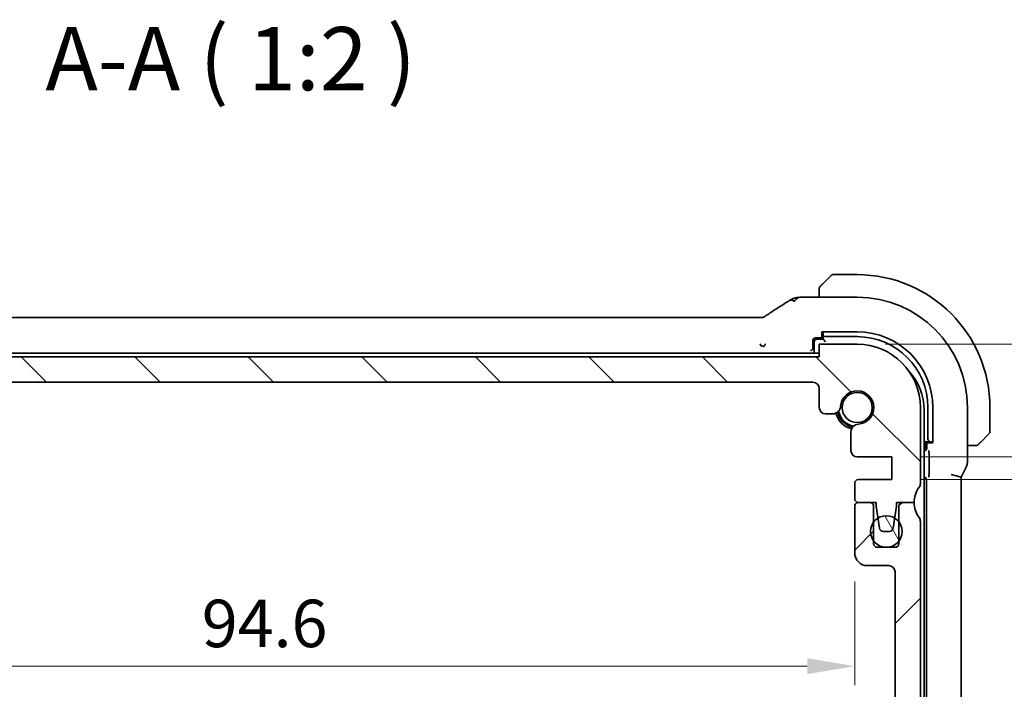
# Model space of a CAD drawing. Units: millimetres. Extents: x 22 to 2994, y 12 to 574.
# Drawn here: x 953 to 1031, y 136 to 189 of the extents above; entities that cross this region are included whole.
import ezdxf

# ---------------------------------------------------------------- set-up
doc = ezdxf.new("R2010")
doc.units = ezdxf.units.MM
doc.header["$LTSCALE"] = 1.5
doc.layers.get('Defpoints').update_dxf_attribs({"lineweight": 25})
for name, color, linetype, lineweight in [('Dimension (ISO)', 7, 'Continuous', 18), ('Hatch (ISO)', 1, 'Continuous', 18), ('Symbol (ISO)', 7, 'Continuous', 18), ('Visible (ISO)', 7, 'Continuous', 35)]:
    doc.layers.add(name, color=color, linetype=linetype, lineweight=lineweight)
doc.styles.add('Note Text (TK)', font='txt')
doc.dimstyles.new('Default - Method 1b (TK)', dxfattribs={"dimscale": 1.5, "dimtxt": 2.5, "dimasz": 2.5, "dimexe": 1, "dimexo": 1.5, "dimgap": 1, "dimtad": 1, "dimtoh": 1, "dimrnd": 1e-08, "dimdsep": 46, "dimtxsty": 'Note Text (TK)', "dimcen": 0.09, "dimdle": 5, "dimclrd": 100, "dimclre": 100, "dimclrt": 7, "dimadec": 1, "dimazin": 1, "dimtfac": 1, "dimtmove": 0, "dimatfit": 3, "dimfxl": 1, "dimtolj": 1, "dimlwd": -1, "dimlwe": -1, "dimarcsym": 0})

# ---------------------------------------------------------------- blocks, each defined once
blk = doc.blocks.new('*D37')
at = {"layer": 'Defpoints', "color": 0}
for p in [(1018.89, 163.333), (1058.819, 163.333), (1021.64, 154.433)]:
    blk.add_point(p, dxfattribs=at)
at = {"layer": 'Dimension (ISO)', "color": 100}
for p, q in [((1058.819, 167.083), (1058.819, 170.833)), ((1021.14, 163.333), (1060.319, 163.333)), ((1058.819, 154.433), (1058.819, 163.333)), ((1023.89, 154.433), (1060.319, 154.433)), ((1058.819, 150.683), (1058.819, 146.933))]:
    blk.add_line(p, q, dxfattribs=at)
for points in [[(1058.194, 167.083), (1059.444, 167.083), (1058.819, 163.333)], [(1058.194, 150.683), (1059.444, 150.683), (1058.819, 154.433)]]:
    blk.add_solid(points, dxfattribs=at)
at = {"layer": 'Dimension (ISO)', "color": 7, "insert": (1054.247, 169.198), "char_height": 3.75, "attachment_point": 4, "rotation": 90, "style": 'Note Text (TK)'}
blk.add_mtext('\\A1;8.9', dxfattribs=at)
blk = doc.blocks.new('*D38')
at = {"layer": 'Defpoints', "color": 0}
for p in [(1021.64, 154.433), (1021.64, 152.633), (1058.819, 152.633)]:
    blk.add_point(p, dxfattribs=at)
at = {"layer": 'Dimension (ISO)', "color": 100}
for p, q in [((1071.176, 162.381), (1071.176, 171.113)), ((1058.819, 153.533), (1071.176, 162.381)), ((1058.819, 158.183), (1058.819, 161.933)), ((1023.89, 154.433), (1060.319, 154.433)), ((1058.819, 154.433), (1058.819, 152.633)), ((1058.819, 154.433), (1058.819, 152.633)), ((1023.89, 152.633), (1060.319, 152.633)), ((1058.819, 148.883), (1058.819, 145.133))]:
    blk.add_line(p, q, dxfattribs=at)
for points in [[(1058.194, 158.183), (1059.444, 158.183), (1058.819, 154.433)], [(1058.194, 148.883), (1059.444, 148.883), (1058.819, 152.633)]]:
    blk.add_solid(points, dxfattribs=at)
at = {"layer": 'Dimension (ISO)', "color": 7, "insert": (1067.801, 163.881), "char_height": 3.75, "attachment_point": 4, "rotation": 90, "style": 'Note Text (TK)'}
blk.add_mtext('\\A1;1.8', dxfattribs=at)
blk = doc.blocks.new('*D39')
at = {"layer": 'Defpoints', "color": 0}
for p in [(924.09, 146.833), (1018.69, 146.833), (1018.69, 137.892)]:
    blk.add_point(p, dxfattribs=at)
at = {"layer": 'Dimension (ISO)', "color": 100}
for p, q in [((924.09, 144.583), (924.09, 136.392)), ((1018.69, 144.583), (1018.69, 136.392)), ((927.84, 137.892), (1014.94, 137.892))]:
    blk.add_line(p, q, dxfattribs=at)
for points in [[(927.84, 138.517), (927.84, 137.267), (924.09, 137.892)], [(1014.94, 138.517), (1014.94, 137.267), (1018.69, 137.892)]]:
    blk.add_solid(points, dxfattribs=at)
at = {"layer": 'Dimension (ISO)', "color": 7, "insert": (967.044, 141.267), "char_height": 3.75, "attachment_point": 4, "style": 'Note Text (TK)'}
blk.add_mtext('\\A1;94.6', dxfattribs=at)

msp = doc.modelspace()

# ---------------------------------------------------------------- hatches: boundary and pattern name
at = {"layer": 'Hatch (ISO)'}
h = msp.add_hatch(dxfattribs=at)
h.set_pattern_fill('ANSI31', color=256, scale=50.8, angle=90.00021, style=0)
h.set_pattern_definition([(135.0002, (589.25, -4), (-4.49011, -4.490145), [])])
edge = h.paths.add_edge_path()
edge.add_line((1015.8902, 162.3331), (926.8902, 162.3331))
edge.add_line((926.8902, 162.3331), (926.8902, 163.3331))
edge.add_line((926.8902, 163.3331), (923.8902, 163.3331))
edge.add_ellipse((923.8902, 158.3331), major_axis=(0, 5), ratio=1, start_angle=0, end_angle=90)
edge.add_line((918.8902, 158.3331), (918.8902, 152.3331))
edge.add_ellipse((919.3902, 152.3331), major_axis=(-0.5, 0), ratio=1, start_angle=0, end_angle=36.869898)
edge.add_ellipse((917.3902, 150.8331), major_axis=(1.6, 1.2), ratio=1, start_angle=323.130102, end_angle=360, ccw=False)
edge.add_line((919.3902, 150.8331), (920.2902, 150.8331))
edge.add_line((920.2902, 150.8331), (920.7874, 150.8331))
edge.add_line((920.7874, 150.8331), (920.7874, 150.5331))
edge.add_line((920.7874, 150.5331), (920.9295, 149.5942))
edge.add_line((920.9295, 149.5942), (921.0516, 148.7881))
edge.add_ellipse((921.3482, 148.8331), major_axis=(-0.2966, -0.0449), ratio=1, start_angle=0, end_angle=81.389362)
edge.add_line((921.3482, 148.5331), (921.8315, 148.5331))
edge.add_ellipse((921.8315, 148.8331), major_axis=(0, -0.3), ratio=1, start_angle=0, end_angle=81.54914)
edge.add_line((922.1282, 148.789), (922.2481, 149.5959))
edge.add_line((922.2481, 149.5959), (922.3874, 150.5331))
edge.add_line((922.3874, 150.5331), (922.3874, 150.8331))
edge.add_line((922.3874, 150.8331), (922.8902, 150.8331))
edge.add_line((922.8902, 150.8331), (923.7902, 150.8331))
edge.add_ellipse((923.7902, 151.1331), major_axis=(0, -0.3), ratio=1, start_angle=0, end_angle=90)
edge.add_line((924.0902, 151.1331), (924.0902, 152.3331))
edge.add_ellipse((923.7902, 152.3331), major_axis=(0.3, 0), ratio=1, start_angle=0, end_angle=90)
edge.add_line((923.7902, 152.6331), (921.1402, 152.6331))
edge.add_line((921.1402, 152.6331), (921.1402, 154.4331))
edge.add_line((921.1402, 154.4331), (923.8923, 154.4331))
edge.add_ellipse((923.8923, 154.9331), major_axis=(0, -0.5), ratio=1, start_angle=0, end_angle=90)
edge.add_line((924.3923, 154.9331), (924.3923, 156.3736))
edge.add_ellipse((923.7423, 156.3736), major_axis=(0.65, 0), ratio=1, start_angle=0, end_angle=85.68334)
edge.add_ellipse((923.8902, 158.3331), major_axis=(-0.099, -1.3113), ratio=1, start_angle=98.633319, end_angle=360, ccw=False)
edge.add_ellipse((925.8496, 158.481), major_axis=(-0.6482, -0.0489), ratio=1, start_angle=0, end_angle=85.68334)
edge.add_line((925.8496, 157.831), (926.3902, 157.831))
edge.add_ellipse((926.3902, 158.331), major_axis=(0, -0.5), ratio=1, start_angle=0, end_angle=90)
edge.add_line((926.8902, 158.331), (926.8902, 159.8331))
edge.add_ellipse((927.3902, 159.8331), major_axis=(-0.5, 0), ratio=1, start_angle=270, end_angle=360, ccw=False)
edge.add_line((927.3902, 160.3331), (1015.3902, 160.3331))
edge.add_ellipse((1015.3902, 159.8331), major_axis=(0, 0.5), ratio=1, start_angle=270, end_angle=360, ccw=False)
edge.add_line((1015.8902, 159.8331), (1015.8902, 158.331))
edge.add_ellipse((1016.3902, 158.331), major_axis=(-0.5, 0), ratio=1, start_angle=0, end_angle=90)
edge.add_line((1016.3902, 157.831), (1016.9308, 157.831))
edge.add_ellipse((1016.9308, 158.481), major_axis=(0, -0.65), ratio=1, start_angle=0, end_angle=85.68334)
edge.add_ellipse((1018.8902, 158.3331), major_axis=(-1.3113, 0.099), ratio=1, start_angle=98.633319, end_angle=360, ccw=False)
edge.add_ellipse((1019.0381, 156.3736), major_axis=(-0.0489, 0.6482), ratio=1, start_angle=0, end_angle=85.68334)
edge.add_line((1018.3881, 156.3736), (1018.3881, 154.9331))
edge.add_ellipse((1018.8881, 154.9331), major_axis=(-0.5, 0), ratio=1, start_angle=0, end_angle=90)
edge.add_line((1018.8881, 154.4331), (1021.6402, 154.4331))
edge.add_line((1021.6402, 154.4331), (1021.6402, 152.6331))
edge.add_line((1021.6402, 152.6331), (1018.9902, 152.6331))
edge.add_ellipse((1018.9902, 152.3331), major_axis=(0, 0.3), ratio=1, start_angle=0, end_angle=90)
edge.add_line((1018.6902, 152.3331), (1018.6902, 151.1331))
edge.add_ellipse((1018.9902, 151.1331), major_axis=(-0.3, 0), ratio=1, start_angle=0, end_angle=90)
edge.add_line((1018.9902, 150.8331), (1019.8902, 150.8331))
edge.add_line((1019.8902, 150.8331), (1020.3931, 150.8331))
edge.add_line((1020.3931, 150.8331), (1020.3931, 150.5331))
edge.add_line((1020.3931, 150.5331), (1020.5323, 149.5959))
edge.add_line((1020.5323, 149.5959), (1020.6522, 148.789))
edge.add_ellipse((1020.9489, 148.8331), major_axis=(-0.2967, -0.0441), ratio=1, start_angle=0, end_angle=81.54914)
edge.add_line((1020.9489, 148.5331), (1021.4322, 148.5331))
edge.add_ellipse((1021.4322, 148.8331), major_axis=(0, -0.3), ratio=1, start_angle=0, end_angle=81.389362)
edge.add_line((1021.7288, 148.7881), (1021.8509, 149.5942))
edge.add_line((1021.8509, 149.5942), (1021.9931, 150.5331))
edge.add_line((1021.9931, 150.5331), (1021.9931, 150.8331))
edge.add_line((1021.9931, 150.8331), (1022.4902, 150.8331))
edge.add_line((1022.4902, 150.8331), (1023.3902, 150.8331))
edge.add_ellipse((1025.3902, 150.8331), major_axis=(-2, 0), ratio=1, start_angle=323.130102, end_angle=360, ccw=False)
edge.add_ellipse((1023.3902, 152.3331), major_axis=(0.4, -0.3), ratio=1, start_angle=0, end_angle=36.869898)
edge.add_line((1023.8902, 152.3331), (1023.8902, 158.3331))
edge.add_ellipse((1018.8902, 158.3331), major_axis=(5, 0), ratio=1, start_angle=0, end_angle=90)
edge.add_line((1018.8902, 163.3331), (1015.8902, 163.3331))
edge.add_line((1015.8902, 163.3331), (1015.8902, 162.3331))
h = msp.add_hatch(dxfattribs=at)
h.set_pattern_fill('ANSI31', color=256, scale=50.8, style=0)
h.set_pattern_definition([(45, (589.25, -4), (-4.49013, 4.49013), [])])
edge = h.paths.add_edge_path()
edge.add_line((1023.8902, 133.8331), (1023.8902, 149.3331))
edge.add_ellipse((1023.3902, 149.3331), major_axis=(0.5, 0), ratio=1, start_angle=0, end_angle=36.869898)
edge.add_ellipse((1025.3902, 150.8331), major_axis=(-1.6, -1.2), ratio=1, start_angle=323.130102, end_angle=360, ccw=False)
edge.add_line((1023.3902, 150.8331), (1022.4902, 150.8331))
edge.add_ellipse((1022.4902, 150.5331), major_axis=(0, 0.3), ratio=1, start_angle=0, end_angle=90)
edge.add_line((1022.1902, 150.5331), (1022.1902, 149.2831))
edge.add_line((1022.1902, 149.2831), (1022.1902, 147.7831))
edge.add_line((1022.1902, 147.7831), (1022.1902, 147.5831))
edge.add_ellipse((1021.8902, 147.5831), major_axis=(0.3, 0), ratio=1, start_angle=270, end_angle=360, ccw=False)
edge.add_line((1021.8902, 147.2831), (1020.4902, 147.2831))
edge.add_ellipse((1020.4902, 147.5831), major_axis=(0, -0.3), ratio=1, start_angle=270, end_angle=360, ccw=False)
edge.add_line((1020.1902, 147.5831), (1020.1902, 147.7831))
edge.add_line((1020.1902, 147.7831), (1020.1902, 149.2831))
edge.add_line((1020.1902, 149.2831), (1020.1902, 150.5331))
edge.add_ellipse((1019.8902, 150.5331), major_axis=(0.3, 0), ratio=1, start_angle=0, end_angle=90)
edge.add_line((1019.8902, 150.8331), (1018.9902, 150.8331))
edge.add_ellipse((1018.9902, 150.5331), major_axis=(0, 0.3), ratio=1, start_angle=0, end_angle=90)
edge.add_line((1018.6902, 150.5331), (1018.6902, 146.8331))
edge.add_ellipse((1019.6902, 146.8331), major_axis=(-1, 0), ratio=1, start_angle=0, end_angle=90)
edge.add_line((1019.6902, 145.8331), (1021.3902, 145.8331))
edge.add_ellipse((1021.3902, 145.3331), major_axis=(0, 0.5), ratio=1, start_angle=270, end_angle=360, ccw=False)
edge.add_line((1021.8902, 145.3331), (1021.8902, 134.5331))
edge.add_ellipse((1021.3902, 134.5331), major_axis=(0.5, 0), ratio=1, start_angle=270, end_angle=360, ccw=False)
edge.add_line((1021.3902, 134.0331), (1020.1902, 134.0331))
edge.add_ellipse((1020.1902, 133.7331), major_axis=(0, 0.3), ratio=1, start_angle=0, end_angle=90)
edge.add_line((1019.8902, 133.7331), (1019.8902, 132.4352))
edge.add_ellipse((1020.1902, 132.4352), major_axis=(-0.3, 0), ratio=1, start_angle=0, end_angle=86)
edge.add_line((1020.1693, 132.1359), (1021.6402, 132.0331))
edge.add_line((1021.6402, 132.0331), (1021.6402, 130.2331))
edge.add_line((1021.6402, 130.2331), (1020.1693, 130.1302))
edge.add_ellipse((1020.1902, 129.8309), major_axis=(-0.0209, 0.2993), ratio=1, start_angle=0, end_angle=86)
edge.add_line((1019.8902, 129.8309), (1019.8902, 128.6352))
edge.add_ellipse((1020.1902, 128.6352), major_axis=(-0.3, 0), ratio=1, start_angle=0, end_angle=86)
edge.add_line((1020.1693, 128.3359), (1021.6402, 128.2331))
edge.add_line((1021.6402, 128.2331), (1021.6402, 126.4331))
edge.add_line((1021.6402, 126.4331), (1019.8902, 126.3107))
edge.add_line((1019.8902, 126.3107), (1019.8902, 125.9425))
edge.add_line((1019.8902, 125.9425), (1019.0381, 125.9425))
edge.add_ellipse((1019.0381, 125.2925), major_axis=(0, 0.65), ratio=1, start_angle=0, end_angle=175.68334)
edge.add_ellipse((1018.8902, 123.3331), major_axis=(0.099, 1.3113), ratio=1, start_angle=98.633319, end_angle=360, ccw=False)
edge.add_ellipse((1016.9308, 123.1852), major_axis=(0.6482, 0.0489), ratio=1, start_angle=0, end_angle=175.68334)
edge.add_line((1016.2808, 123.1852), (1016.2808, 121.8331))
edge.add_ellipse((1015.7808, 121.8331), major_axis=(0.5, 0), ratio=1, start_angle=270, end_angle=360, ccw=False)
edge.add_line((1015.7808, 121.3331), (926.9996, 121.3331))
edge.add_ellipse((926.9996, 121.8331), major_axis=(0, -0.5), ratio=1, start_angle=270, end_angle=360, ccw=False)
edge.add_line((926.4996, 121.8331), (926.4996, 123.1852))
edge.add_ellipse((925.8496, 123.1852), major_axis=(0.65, 0), ratio=1, start_angle=0, end_angle=175.68334)
edge.add_ellipse((923.8902, 123.3331), major_axis=(1.3113, -0.099), ratio=1, start_angle=98.633319, end_angle=360, ccw=False)
edge.add_ellipse((923.7423, 125.2925), major_axis=(0.0489, -0.6482), ratio=1, start_angle=0, end_angle=175.68334)
edge.add_line((923.7423, 125.9425), (922.8902, 125.9425))
edge.add_line((922.8902, 125.9425), (922.8902, 126.3107))
edge.add_line((922.8902, 126.3107), (921.1402, 126.4331))
edge.add_line((921.1402, 126.4331), (921.1402, 128.2331))
edge.add_line((921.1402, 128.2331), (922.6111, 128.3359))
edge.add_ellipse((922.5902, 128.6352), major_axis=(0.0209, -0.2993), ratio=1, start_angle=0, end_angle=86)
edge.add_line((922.8902, 128.6352), (922.8902, 129.8309))
edge.add_ellipse((922.5902, 129.8309), major_axis=(0.3, 0), ratio=1, start_angle=0, end_angle=86)
edge.add_line((922.6111, 130.1302), (921.1402, 130.2331))
edge.add_line((921.1402, 130.2331), (921.1402, 132.0331))
edge.add_line((921.1402, 132.0331), (922.6111, 132.1359))
edge.add_ellipse((922.5902, 132.4352), major_axis=(0.0209, -0.2993), ratio=1, start_angle=0, end_angle=86)
edge.add_line((922.8902, 132.4352), (922.8902, 133.7331))
edge.add_ellipse((922.5902, 133.7331), major_axis=(0.3, 0), ratio=1, start_angle=0, end_angle=90)
edge.add_line((922.5902, 134.0331), (921.3902, 134.0331))
edge.add_ellipse((921.3902, 134.5331), major_axis=(0, -0.5), ratio=1, start_angle=270, end_angle=360, ccw=False)
edge.add_line((920.8902, 134.5331), (920.8902, 145.3331))
edge.add_ellipse((921.3902, 145.3331), major_axis=(-0.5, 0), ratio=1, start_angle=270, end_angle=360, ccw=False)
edge.add_line((921.3902, 145.8331), (923.0902, 145.8331))
edge.add_ellipse((923.0902, 146.8331), major_axis=(0, -1), ratio=1, start_angle=0, end_angle=90)
edge.add_line((924.0902, 146.8331), (924.0902, 150.5331))
edge.add_ellipse((923.7902, 150.5331), major_axis=(0.3, 0), ratio=1, start_angle=0, end_angle=90)
edge.add_line((923.7902, 150.8331), (922.8902, 150.8331))
edge.add_ellipse((922.8902, 150.5331), major_axis=(0, 0.3), ratio=1, start_angle=0, end_angle=90)
edge.add_line((922.5902, 150.5331), (922.5902, 149.2831))
edge.add_line((922.5902, 149.2831), (922.5902, 147.7831))
edge.add_line((922.5902, 147.7831), (922.5902, 147.5831))
edge.add_ellipse((922.2902, 147.5831), major_axis=(0.3, 0), ratio=1, start_angle=270, end_angle=360, ccw=False)
edge.add_line((922.2902, 147.2831), (920.8902, 147.2831))
edge.add_ellipse((920.8902, 147.5831), major_axis=(0, -0.3), ratio=1, start_angle=270, end_angle=360, ccw=False)
edge.add_line((920.5902, 147.5831), (920.5902, 147.7831))
edge.add_line((920.5902, 147.7831), (920.5902, 149.2831))
edge.add_line((920.5902, 149.2831), (920.5902, 150.5331))
edge.add_ellipse((920.2902, 150.5331), major_axis=(0.3, 0), ratio=1, start_angle=0, end_angle=90)
edge.add_line((920.2902, 150.8331), (919.3902, 150.8331))
edge.add_ellipse((917.3902, 150.8331), major_axis=(2, 0), ratio=1, start_angle=323.130102, end_angle=360, ccw=False)
edge.add_ellipse((919.3902, 149.3331), major_axis=(-0.4, 0.3), ratio=1, start_angle=0, end_angle=36.869898)
edge.add_line((918.8902, 149.3331), (918.8902, 133.8331))
edge.add_ellipse((919.3902, 133.8331), major_axis=(-0.5, 0), ratio=1, start_angle=0, end_angle=36.869898)
edge.add_ellipse((917.3902, 132.3331), major_axis=(1.6, 1.2), ratio=1, start_angle=286.260205, end_angle=360, ccw=False)
edge.add_ellipse((919.3902, 130.8331), major_axis=(-0.4, 0.3), ratio=1, start_angle=0, end_angle=36.869898)
edge.add_line((918.8902, 130.8331), (918.8902, 130.3331))
edge.add_ellipse((919.3902, 130.3331), major_axis=(-0.5, 0), ratio=1, start_angle=0, end_angle=36.869898)
edge.add_ellipse((917.3902, 128.8331), major_axis=(1.6, 1.2), ratio=1, start_angle=286.260205, end_angle=360, ccw=False)
edge.add_ellipse((919.3902, 127.3331), major_axis=(-0.4, 0.3), ratio=1, start_angle=0, end_angle=36.869898)
edge.add_line((918.8902, 127.3331), (918.8902, 126.8331))
edge.add_ellipse((919.3902, 126.8331), major_axis=(-0.5, 0), ratio=1, start_angle=0, end_angle=36.869898)
edge.add_ellipse((917.3902, 125.3331), major_axis=(1.6, 1.2), ratio=1, start_angle=286.260205, end_angle=360, ccw=False)
edge.add_ellipse((919.3902, 123.8331), major_axis=(-0.4, 0.3), ratio=1, start_angle=0, end_angle=36.869898)
edge.add_line((918.8902, 123.8331), (918.8902, 123.3331))
edge.add_ellipse((923.8902, 123.3331), major_axis=(-5, 0), ratio=1, start_angle=0, end_angle=90)
edge.add_line((923.8902, 118.3331), (926.8902, 118.3331))
edge.add_line((926.8902, 118.3331), (926.8902, 119.3331))
edge.add_line((926.8902, 119.3331), (1015.8902, 119.3331))
edge.add_line((1015.8902, 119.3331), (1015.8902, 118.3331))
edge.add_line((1015.8902, 118.3331), (1018.8902, 118.3331))
edge.add_ellipse((1018.8902, 123.3331), major_axis=(0, -5), ratio=1, start_angle=0, end_angle=90)
edge.add_line((1023.8902, 123.3331), (1023.8902, 123.8331))
edge.add_ellipse((1023.3902, 123.8331), major_axis=(0.5, 0), ratio=1, start_angle=0, end_angle=36.869898)
edge.add_ellipse((1025.3902, 125.3331), major_axis=(-1.6, -1.2), ratio=1, start_angle=286.260205, end_angle=360, ccw=False)
edge.add_ellipse((1023.3902, 126.8331), major_axis=(0.4, -0.3), ratio=1, start_angle=0, end_angle=36.869898)
edge.add_line((1023.8902, 126.8331), (1023.8902, 127.3331))
edge.add_ellipse((1023.3902, 127.3331), major_axis=(0.5, 0), ratio=1, start_angle=0, end_angle=36.869898)
edge.add_ellipse((1025.3902, 128.8331), major_axis=(-1.6, -1.2), ratio=1, start_angle=286.260205, end_angle=360, ccw=False)
edge.add_ellipse((1023.3902, 130.3331), major_axis=(0.4, -0.3), ratio=1, start_angle=0, end_angle=36.869898)
edge.add_line((1023.8902, 130.3331), (1023.8902, 130.8331))
edge.add_ellipse((1023.3902, 130.8331), major_axis=(0.5, 0), ratio=1, start_angle=0, end_angle=36.869898)
edge.add_ellipse((1025.3902, 132.3331), major_axis=(-1.6, -1.2), ratio=1, start_angle=286.260205, end_angle=360, ccw=False)
edge.add_ellipse((1023.3902, 133.8331), major_axis=(0.4, -0.3), ratio=1, start_angle=0, end_angle=36.869898)
h = msp.add_hatch(dxfattribs=at)
h.set_pattern_fill('ANSI31', color=256, scale=50.8, angle=75.000175, style=0)
h.set_pattern_definition([(120.0002, (589.25, -4), (-5.49925, -3.17502), [])])
edge = h.paths.add_edge_path()
edge.add_ellipse((1021.1902, 148.5331), major_axis=(-1.25, 0), ratio=1, start_angle=0, end_angle=36.869894)
edge.add_ellipse((1021.1902, 148.5331), major_axis=(-1, -0.75), ratio=1, start_angle=0, end_angle=106.260205)
edge.add_ellipse((1021.1902, 148.5331), major_axis=(1, -0.75), ratio=1, start_angle=0, end_angle=73.739803)
edge.add_ellipse((1021.1902, 148.5331), major_axis=(1, 0.75), ratio=1, start_angle=0, end_angle=21.222834)
edge.add_ellipse((1021.1902, 148.5331), major_axis=(0.6607, 1.0611), ratio=1, start_angle=0, end_angle=63.665074)
edge.add_ellipse((1021.1902, 148.5331), major_axis=(-0.6579, 1.0629), ratio=1, start_angle=0, end_angle=21.372296)
edge.add_ellipse((1021.1902, 148.5331), major_axis=(-1, 0.75), ratio=1, start_angle=0, end_angle=36.869894)

# ---------------------------------------------------------------- linework, layer by layer
at = {"layer": 'Visible (ISO)'}
for p, q in [((1016.1379, 168.0808), (1016.8316, 168.7745)), ((1018.8902, 168.8331), (1016.9731, 168.8331)), ((1015.8902, 167.5787), (1015.8902, 167.0546)), ((1015.08, 167.0546), (1018.8902, 167.0546)), ((932.0672, 165.4499), (1010.7133, 165.4499)), ((1015.3902, 163.0469), (1015.3902, 163.6331)), ((1015.5898, 163.8331), (1016.1902, 163.8331)), ((1016.1902, 163.7331), (1015.6902, 163.7331)), ((1016.0902, 163.91), (1016.0902, 164.3156)), ((1016.0902, 164.3156), (1018.8902, 164.3156)), ((1016.1902, 163.91), (1016.0902, 163.91)), ((1016.1902, 164.3156), (1016.1902, 164.2419)), ((1016.1902, 164.2419), (1016.1902, 164.1262)), ((1016.1902, 164.1262), (1016.1902, 163.7331)), ((1016.3902, 163.5331), (1016.1902, 163.7331)), ((1016.3902, 163.9331), (1018.8902, 163.9331)), ((1015.1836, 162.8403), (1015.1966, 162.8407)), ((1015.4902, 163.5331), (1015.4902, 162.6331)), ((1018.8902, 163.3331), (1015.8902, 163.3331)), ((1015.8902, 163.3331), (1015.8902, 162.3331)), ((1015.8902, 162.6331), (926.8902, 162.6331)), ((1015.8902, 162.3331), (926.8902, 162.3331)), ((927.3902, 160.3331), (1015.3902, 160.3331)), ((1015.8902, 159.8331), (1015.8902, 158.331)), ((1023.8902, 152.3331), (1023.8902, 158.3331)), ((1024.1902, 123.5331), (1024.1902, 158.1331)), ((1024.4902, 158.3331), (1024.4902, 155.8331)), ((1024.8727, 158.3331), (1024.8727, 155.5331)), ((1027.6118, 158.3331), (1027.6118, 154.0758)), ((1029.3902, 156.4159), (1029.3902, 158.3331)), ((1016.3902, 157.831), (1016.9308, 157.831)), ((1018.3881, 156.3736), (1018.3881, 154.9331)), ((1029.3316, 156.2745), (1028.6379, 155.5808)), ((1024.2902, 155.6331), (1024.1902, 155.7331)), ((1024.2902, 155.6331), (1024.6833, 155.6331)), ((1024.2902, 155.1331), (1024.2902, 155.6331)), ((1024.3902, 155.6331), (1024.3902, 155.1095)), ((1024.4671, 155.5331), (1024.4671, 155.6331)), ((1024.8727, 155.5331), (1024.4671, 155.5331)), ((1024.6833, 155.6331), (1024.799, 155.6331)), ((1024.799, 155.6331), (1024.8727, 155.6331)), ((1027.6118, 155.3331), (1028.1358, 155.3331)), ((1018.8881, 154.4331), (1021.6402, 154.4331)), ((1021.6402, 154.4331), (1021.6402, 152.6331)), ((1024.1907, 154.91), (1024.1902, 154.91)), ((1024.572, 154.603), (1024.572, 153.168)), ((1027.1118, 152.8398), (1027.5062, 153.6286)), ((1026.3118, 153.0286), (1027.1118, 152.8398)), ((1027.1118, 128.8263), (1027.1118, 152.8398)), ((1018.6902, 152.3331), (1018.6902, 151.1331)), ((1021.6402, 152.6331), (1018.9902, 152.6331)), ((1024.3622, 152.6335), (1024.3622, 129.0326)), ((1018.6902, 150.5331), (1018.6902, 146.8331)), ((1019.8902, 150.8331), (1018.9902, 150.8331)), ((1018.9902, 150.8331), (1020.3931, 150.8331)), ((1020.1902, 147.5831), (1020.1902, 150.5331)), ((1020.3931, 150.8331), (1020.3931, 150.5331)), ((1020.3931, 150.5331), (1020.6522, 148.789)), ((1021.7288, 148.7881), (1021.9931, 150.5331)), ((1021.9931, 150.5331), (1021.9931, 150.8331)), ((1021.9931, 150.8331), (1023.3902, 150.8331)), ((1022.1902, 150.5331), (1022.1902, 147.5831)), ((1023.3902, 150.8331), (1022.4902, 150.8331)), ((1023.8902, 133.8331), (1023.8902, 149.3331)), ((1020.9489, 148.5331), (1021.4322, 148.5331)), ((1021.8902, 147.2831), (1020.4902, 147.2831)), ((1019.6902, 145.8331), (1021.3902, 145.8331)), ((1021.8902, 145.3331), (1021.8902, 134.5331))]:
    msp.add_line(p, q, dxfattribs=at)
for centre, radius in [((1018.8902, 158.3331), 1.1933), ((1021.1902, 148.5331), 1.25)]:
    msp.add_circle(centre, radius, dxfattribs=at)
for centre, radius, start, end in [((1016.9731, 168.6331), 0.2, 90, 135), ((1018.8902, 158.3331), 10.5, 0, 90), ((1016.0902, 167.7502), 0.2, 157.5, 180), ((1016.0902, 167.7502), 0.2, 135, 157.421915), ((1018.8902, 158.3331), 8.7216, 0, 90), ((1015.6902, 163.5331), 0.2, 90, 180), ((1018.8902, 158.3331), 5.9825, 0, 90), ((1018.8902, 158.3331), 5.6, 0, 90), ((1018.8902, 158.3331), 5, 0, 90), ((1019.6902, 158.1331), 4.5, 0, 42.706437), ((1015.3902, 159.8331), 0.5, 0, 90), ((1018.8902, 158.3331), 1.315, 274.31666, 175.68334), ((1016.3902, 158.331), 0.5, 180, 270), ((1016.9308, 158.481), 0.65, 270, 355.68334), ((1018.8902, 158.3331), 1.75, 194.723704, 255.276297), ((1018.8902, 158.3331), 1.6, 193.130149, 256.869851), ((1018.8902, 158.3331), 1.5, 190.885091, 259.114909), ((1019.0381, 156.3736), 0.65, 94.31666, 180), ((1029.1902, 156.4159), 0.2, 315, 0), ((1024.0902, 155.1331), 0.2, 299.999983, 0), ((1028.3074, 155.5331), 0.2, 270, 292.5), ((1028.3074, 155.5331), 0.2, 292.5, 315), ((1018.8881, 154.9331), 0.5, 180, 270), ((1018.9902, 152.3331), 0.3, 90, 180), ((1025.3902, 150.8331), 2, 143.130102, 180), ((1023.3902, 152.3331), 0.5, 323.130102, 0), ((1018.9902, 151.1331), 0.3, 180, 270), ((1018.9902, 150.5331), 0.3, 90, 180), ((1019.8902, 150.5331), 0.3, 0, 90), ((1022.4902, 150.5331), 0.3, 90, 180), ((1025.3902, 150.8331), 2, 180, 216.869898), ((1023.3902, 149.3331), 0.5, 0, 36.869898), ((1020.9489, 148.8331), 0.3, 188.45086, 270), ((1021.4322, 148.8331), 0.3, 270, 351.389362), ((1020.4902, 147.5831), 0.3, 180, 270), ((1021.8902, 147.5831), 0.3, 270, 0), ((1019.6902, 146.8331), 1, 180, 270), ((1021.3902, 145.3331), 0.5, 0, 90)]:
    msp.add_arc(centre, radius, start, end, dxfattribs=at)
for centre, major_axis, ratio, start_param, end_param in [((1012.5287, 165.2003), (-0.4264, 0.6769), 0.5272512, 6.2819446, 6.2831114), ((1015.5903, 163.6326), (-0.0896, 0.1795), 0.9969593, 5.8212417, 7.3896036), ((1016.3902, 164.1262), (-0.2, 0), 0.9656888, 0, 1.5707963), ((1015.1901, 163.0471), (0.1416, -0.1416), 0.9987828, 0.4844035, 0.7847892), ((1024.6833, 155.8331), (0, -0.2), 0.9656888, 4.712389, 6.2831853), ((1024.1897, 155.1105), (0.1421, -0.1421), 0.9951458, 5.5002201, 7.0661505), ((1024.1618, 152.6326), (0.1421, 0.1421), 0.9951458, 5.5002201, 6.9285867)]:
    msp.add_ellipse(centre, major_axis=major_axis, ratio=ratio, start_param=start_param, end_param=end_param, dxfattribs=at)
for points, knots in [([(1015.8902, 167.7502), (1015.8902, 167.7502), (1015.8902, 167.7502), (1015.8902, 167.75), (1015.8902, 167.7498), (1015.8902, 167.7493), (1015.8902, 167.7485), (1015.8902, 167.7477), (1015.8902, 167.7465), (1015.8902, 167.745), (1015.8902, 167.7434), (1015.8902, 167.7414), (1015.8902, 167.739), (1015.8902, 167.7365), (1015.8902, 167.7337), (1015.8902, 167.7304), (1015.8902, 167.727), (1015.8902, 167.7233), (1015.8902, 167.7191), (1015.8902, 167.7149), (1015.8902, 167.7102), (1015.8902, 167.7054)], [0, 0, 0, 0, 0.07187067, 0.07187067, 0.07187067, 0.14250295, 0.14250295, 0.14250295, 0.21256871, 0.21256871, 0.21256871, 0.28268769, 0.28268769, 0.28268769, 0.35348445, 0.35348445, 0.35348445, 0.42564648, 0.42564648, 0.42564648, 0.5, 0.5, 0.5, 0.5]), ([(1015.8902, 167.7054), (1015.8902, 167.6995), (1015.8902, 167.6932), (1015.8902, 167.6865), (1015.8902, 167.6799), (1015.8902, 167.6728), (1015.8902, 167.6656), (1015.8902, 167.6584), (1015.8902, 167.651), (1015.8902, 167.6436), (1015.8902, 167.6363), (1015.8902, 167.6289), (1015.8902, 167.6215), (1015.8902, 167.6199), (1015.8902, 167.6183), (1015.8902, 167.6166), (1015.8902, 167.6109), (1015.8902, 167.6052), (1015.8902, 167.5996), (1015.8902, 167.5924), (1015.8902, 167.5855), (1015.8902, 167.5787)], [0.5, 0.5, 0.5, 0.5, 0.58502424, 0.58502424, 0.58502424, 0.66947181, 0.66947181, 0.66947181, 0.75324782, 0.75324782, 0.75324782, 0.83626522, 0.83626522, 0.83626522, 0.85443497, 0.85443497, 0.85443497, 0.91835525, 0.91835525, 0.91835525, 1, 1, 1, 1]), ([(1016.0024, 167.9452), (1015.9967, 167.9396), (1015.9913, 167.9342), (1015.9863, 167.9292), (1015.9814, 167.9242), (1015.9768, 167.9196), (1015.9727, 167.9155), (1015.9686, 167.9114), (1015.965, 167.9079), (1015.962, 167.9049), (1015.959, 167.9019), (1015.9566, 167.8995), (1015.9548, 167.8977), (1015.9531, 167.896), (1015.9519, 167.8948), (1015.951, 167.8939), (1015.95, 167.8928), (1015.9493, 167.8922), (1015.949, 167.8919), (1015.9488, 167.8916), (1015.9488, 167.8916), (1015.9488, 167.8916)], [0.5, 0.5, 0.5, 0.5, 0.57172447, 0.57172447, 0.57172447, 0.6426242, 0.6426242, 0.6426242, 0.71336021, 0.71336021, 0.71336021, 0.78457822, 0.78457822, 0.78457822, 0.85049403, 0.85049403, 0.85049403, 0.92879556, 0.92879556, 0.92879556, 1, 1, 1, 1]), ([(1016.1379, 168.0808), (1016.1323, 168.0751), (1016.1266, 168.0695), (1016.1207, 168.0635), (1016.1147, 168.0575), (1016.1084, 168.0513), (1016.1019, 168.0447), (1016.0953, 168.0382), (1016.0885, 168.0313), (1016.0815, 168.0244), (1016.0745, 168.0174), (1016.0674, 168.0102), (1016.0604, 168.0032), (1016.0533, 167.9961), (1016.0463, 167.9892), (1016.0396, 167.9824), (1016.0329, 167.9757), (1016.0264, 167.9692), (1016.0202, 167.963), (1016.014, 167.9568), (1016.008, 167.9509), (1016.0024, 167.9452)], [0, 0, 0, 0, 0.071275, 0.071275, 0.071275, 0.14246065, 0.14246065, 0.14246065, 0.21364074, 0.21364074, 0.21364074, 0.28489899, 0.28489899, 0.28489899, 0.35632005, 0.35632005, 0.35632005, 0.42799051, 0.42799051, 0.42799051, 0.5, 0.5, 0.5, 0.5]), ([(1013.3666, 166.6877), (1013.3813, 166.6974), (1013.3975, 166.7081), (1013.4279, 166.7276), (1013.4405, 166.7356), (1013.4726, 166.7556), (1013.4935, 166.7684), (1013.5342, 166.7929), (1013.5545, 166.805), (1013.5765, 166.8179), (1013.579, 166.8194), (1013.5815, 166.8208)], [0, 0, 0, 0, 0.008310269, 0.008310269, 0.01333972, 0.01333972, 0.02066795, 0.02066795, 0.027617765, 0.027617765, 0.028513359, 0.028513359, 0.028513359, 0.028513359]), ([(1013.5815, 166.8208), (1013.6067, 166.8356), (1013.631, 166.8495), (1013.6697, 166.8711), (1013.6846, 166.8794), (1013.7078, 166.8919), (1013.7156, 166.8961), (1013.7327, 166.9049), (1013.7419, 166.9095), (1013.7639, 166.92), (1013.7769, 166.9259), (1013.7995, 166.9357), (1013.8092, 166.9397), (1013.8276, 166.9471), (1013.8368, 166.9507), (1013.8675, 166.9621), (1013.8884, 166.969), (1013.9114, 166.9761), (1013.9147, 166.9771), (1013.918, 166.9781)], [0, 0, 0, 0, 0.009073334, 0.009073334, 0.015122071, 0.015122071, 0.017911691, 0.017911691, 0.020966791, 0.020966791, 0.025225953, 0.025225953, 0.028391912, 0.028391912, 0.03168958, 0.03168958, 0.039760176, 0.039760176, 0.041166674, 0.041166674, 0.041166674, 0.041166674]), ([(1013.8342, 166.7784), (1013.822, 166.7857), (1013.7721, 166.8115), (1013.7138, 166.8244), (1013.6729, 166.8289)], [0.22201626, 0.22201626, 0.22201626, 0.22201626, 0.33333333, 0.66666667, 0.66666667, 0.66666667, 0.66666667]), ([(1013.907, 166.724), (1013.9413, 166.7685), (1014.016, 166.8506), (1014.1528, 166.9792), (1014.2838, 167.0375), (1014.355, 167.0416)], [0, 0, 0, 0, 0.33333333, 0.66666667, 0.95364827, 0.95364827, 0.95364827, 0.95364827]), ([(1013.918, 166.9781), (1013.9473, 166.987), (1013.9772, 166.9947), (1014.0149, 167.0033), (1014.0263, 167.0057), (1014.058, 167.0121), (1014.0803, 167.0162), (1014.1667, 167.0284), (1014.2283, 167.0334), (1014.3208, 167.0396), (1014.3375, 167.0406), (1014.355, 167.0416)], [0, 0, 0, 0, 0.012129647, 0.012129647, 0.019722938, 0.019722938, 0.033998868, 0.033998868, 0.076834783, 0.076834783, 0.085815947, 0.085815947, 0.085815947, 0.085815947]), ([(1014.355, 167.0416), (1014.3909, 167.0436), (1014.4312, 167.0455), (1014.5134, 167.0485), (1014.5542, 167.0497), (1014.6649, 167.0523), (1014.7408, 167.0534), (1014.8848, 167.0545), (1014.9535, 167.0546), (1015.0411, 167.0546), (1015.0605, 167.0546), (1015.08, 167.0546)], [0, 0, 0, 0, 0.018604398, 0.018604398, 0.033986836, 0.033986836, 0.057490326, 0.057490326, 0.077928304, 0.077928304, 0.083767536, 0.083767536, 0.083767536, 0.083767536]), ([(1010.7133, 165.4499), (1010.786, 165.4499), (1010.8604, 165.4498), (1010.9697, 165.4487), (1011.0077, 165.4482), (1011.0809, 165.4468), (1011.1163, 165.4459), (1011.148, 165.4448)], [0, 0, 0, 0, 0.021823589, 0.021823589, 0.033952219, 0.033952219, 0.046794875, 0.046794875, 0.046794875, 0.046794875]), ([(1011.148, 165.4448), (1011.2014, 165.4431), (1011.2492, 165.4398), (1011.3197, 165.4385), (1011.3381, 165.4386), (1011.3598, 165.4397), (1011.3679, 165.4404), (1011.3835, 165.4424), (1011.3891, 165.4433), (1011.3996, 165.4452), (1011.4044, 165.4462), (1011.4148, 165.4485), (1011.4205, 165.4499), (1011.4261, 165.4514)], [0.000007206, 0.000007206, 0.000007206, 0.000007206, 0.02140801, 0.02140801, 0.030605887, 0.030605887, 0.034897391, 0.034897391, 0.036997732, 0.036997732, 0.038616438, 0.038616438, 0.04035234, 0.04035234, 0.04035234, 0.04035234]), ([(1011.4261, 165.4514), (1011.4308, 165.4527), (1011.4352, 165.4541), (1011.4434, 165.4568), (1011.4472, 165.4581), (1011.4574, 165.462), (1011.4633, 165.4644), (1011.4799, 165.4717), (1011.4875, 165.4757), (1011.5045, 165.4853), (1011.5162, 165.4926), (1011.5614, 165.5213), (1011.5987, 165.5479), (1011.6511, 165.584), (1011.6676, 165.5952), (1011.6844, 165.6066)], [0, 0, 0, 0, 0.001604247, 0.001604247, 0.003344651, 0.003344651, 0.006613837, 0.006613837, 0.013513398, 0.013513398, 0.02361854, 0.02361854, 0.048064274, 0.048064274, 0.058919347, 0.058919347, 0.058919347, 0.058919347]), ([(1011.6844, 165.6066), (1011.7357, 165.6413), (1011.7924, 165.679), (1011.9321, 165.7697), (1012.0174, 165.8238), (1012.1023, 165.8773)], [0, 0, 0, 0, 0.03352093, 0.03352093, 0.069081519, 0.069081519, 0.069081519, 0.069081519]), ([(1011.2132, 163.3579), (1011.2181, 163.2549), (1011.3453, 163.161), (1011.4671, 163.1581), (1011.4675, 163.1581), (1011.4679, 163.1581)], [-0.15459199, -0.15459199, -0.15459199, -0.15459199, 0, 0, 0.00053164, 0.00053164, 0.00053164, 0.00053164]), ([(1011.4679, 163.1581), (1011.4681, 163.1581), (1011.4684, 163.1581), (1011.5304, 163.1625), (1011.6127, 163.2586), (1011.6159, 163.3617)], [-0.00053164, -0.00053164, -0.00053164, -0.00053164, 0, 0, 0.15459197, 0.15459197, 0.15459197, 0.15459197]), ([(1015.1966, 162.8407), (1015.2045, 162.841), (1015.2196, 162.8421), (1015.2672, 162.8557), (1015.2893, 162.8684), (1015.3219, 162.8931), (1015.337, 162.9077), (1015.3612, 162.9409), (1015.3705, 162.9579), (1015.3787, 162.98), (1015.38, 162.9838), (1015.3812, 162.9875)], [-0.028038089, -0.028038089, -0.028038089, -0.028038089, -0.022366968, -0.022366968, -0.014304409, -0.014304409, -0.007114395, -0.007114395, -0.001183247, -0.001183247, 0, 0, 0, 0]), ([(1028.1358, 155.3331), (1028.1438, 155.3331), (1028.1521, 155.3331), (1028.1607, 155.3331), (1028.1692, 155.3331), (1028.1782, 155.3331), (1028.1872, 155.3331), (1028.1962, 155.3331), (1028.2054, 155.3331), (1028.2142, 155.3331), (1028.2231, 155.3331), (1028.2317, 155.3331), (1028.2396, 155.3331), (1028.2479, 155.3331), (1028.2554, 155.3331), (1028.2621, 155.3331)], [0, 0, 0, 0, 0.10026775, 0.10026775, 0.10026775, 0.19847065, 0.19847065, 0.19847065, 0.29651622, 0.29651622, 0.29651622, 0.39628078, 0.39628078, 0.39628078, 0.5, 0.5, 0.5, 0.5]), ([(1028.2621, 155.3331), (1028.2736, 155.3331), (1028.2835, 155.3331), (1028.2907, 155.3331), (1028.2979, 155.3331), (1028.3025, 155.3331), (1028.3049, 155.3331), (1028.3051, 155.3331), (1028.3054, 155.3331), (1028.3056, 155.3331), (1028.3073, 155.3331), (1028.3073, 155.3331), (1028.3074, 155.3331)], [0.5, 0.5, 0.5, 0.5, 0.6699894, 0.6699894, 0.6699894, 0.83656608, 0.83656608, 0.83656608, 0.85622576, 0.85622576, 0.85622576, 1, 1, 1, 1]), ([(1028.4488, 155.3916), (1028.4488, 155.3917), (1028.4489, 155.3917), (1028.4518, 155.3946), (1028.4546, 155.3974), (1028.4602, 155.403), (1028.4685, 155.4114), (1028.4774, 155.4203), (1028.4893, 155.4322), (1028.5019, 155.4447)], [0, 0, 0, 0, 0.16464555, 0.16464555, 0.16464555, 0.3268563, 0.3268563, 0.3268563, 0.5, 0.5, 0.5, 0.5]), ([(1028.5019, 155.4447), (1028.5098, 155.4527), (1028.5185, 155.4614), (1028.5278, 155.4707), (1028.5369, 155.4798), (1028.5466, 155.4894), (1028.5568, 155.4996), (1028.5663, 155.5091), (1028.5759, 155.5188), (1028.5853, 155.5281), (1028.5948, 155.5376), (1028.604, 155.5469), (1028.6128, 155.5557), (1028.6216, 155.5645), (1028.63, 155.5729), (1028.6379, 155.5808)], [0.5, 0.5, 0.5, 0.5, 0.60524772, 0.60524772, 0.60524772, 0.707891, 0.707891, 0.707891, 0.80414857, 0.80414857, 0.80414857, 0.90207429, 0.90207429, 0.90207429, 1, 1, 1, 1]), ([(1024.559, 154.9407), (1024.559, 154.9403), (1024.5591, 154.94), (1024.562, 154.8978), (1024.5651, 154.8516), (1024.5691, 154.7636), (1024.5706, 154.7196), (1024.5718, 154.6479), (1024.572, 154.6256), (1024.572, 154.6032)], [-0.000147976, -0.000147976, -0.000147976, -0.000147976, 0, 0, 0.017784364, 0.017784364, 0.028499875, 0.028499875, 0.033191477, 0.033191477, 0.033191477, 0.033191477]), ([(1027.6118, 154.0758), (1027.6118, 153.9694), (1027.5942, 153.8618), (1027.5458, 153.7156), (1027.5275, 153.6713), (1027.5062, 153.6287)], [0, 0, 0, 0, 0.031909938, 0.031909938, 0.046206549, 0.046206549, 0.046206549, 0.046206549]), ([(1024.572, 153.1679), (1024.572, 153.1455), (1024.5718, 153.1231), (1024.5706, 153.0514), (1024.5691, 153.0074), (1024.5651, 152.9194), (1024.562, 152.8732), (1024.5591, 152.831), (1024.559, 152.8307), (1024.559, 152.8303)], [0, 0, 0, 0, 0.006721055, 0.006721055, 0.022072997, 0.022072997, 0.04755688, 0.04755688, 0.047768919, 0.047768919, 0.047768919, 0.047768919])]:
    msp.add_open_spline(points, degree=3, knots=knots, dxfattribs=at)
for points in [[(1012.1027, 165.8775), (1012.5763, 166.1757), (1013.0106, 166.454), (1013.3672, 166.6881)], [(1013.907, 166.724), (1013.8821, 166.7459), (1013.8586, 166.7639), (1013.8342, 166.7784)]]:
    msp.add_open_spline(points, degree=3, dxfattribs=at)

# ---------------------------------------------------------------- texts
at = {"layer": 'Symbol (ISO)', "color": 7, "insert": (954.6733, 181.8414), "char_height": 5, "attachment_point": 7, "style": 'Note Text (TK)'}
msp.add_mtext('A-A ( 1:2 )', dxfattribs=at)

# ---------------------------------------------------------------- dimensions: what is measured, and where the dimension line sits
at = {"layer": 'Dimension (ISO)', "color": 100}
for base, p1, p2, angle, override, picture, middle in [((1058.8194, 163.3331), (1021.6402, 154.4331), (1018.8902, 163.3331), 90, {"dimtoh": 0, "dimtmove": 2, "dimatfit": 1}, '*D37', (1054.2465, 172.2019)), ((1058.8194, 152.6331), (1021.6402, 154.4331), (1021.6402, 152.6331), 90, {"dimtoh": 0, "dimtmove": 1, "dimatfit": 1}, '*D38', (1071.1763, 163.8811)), ((1018.6902, 137.8917), (924.0902, 146.8331), (1018.6902, 146.8331), 180, {"dimtoh": 0, "dimdec": 2, "dimtp": 0, "dimtm": 0, "dimtdec": 2, "dimtofl": 0, "dimatfit": 1}, '*D39', (971.3902, 137.8917))]:
    dim = msp.add_linear_dim(base=base, p1=p1, p2=p2, angle=angle, dimstyle='Default - Method 1b (TK)', override=override, dxfattribs=at)
    dim.commit()
    dim.dimension.update_dxf_attribs({"geometry": picture, "text_midpoint": middle, "dimtype": 160})

doc.saveas('drawing.dxf')
